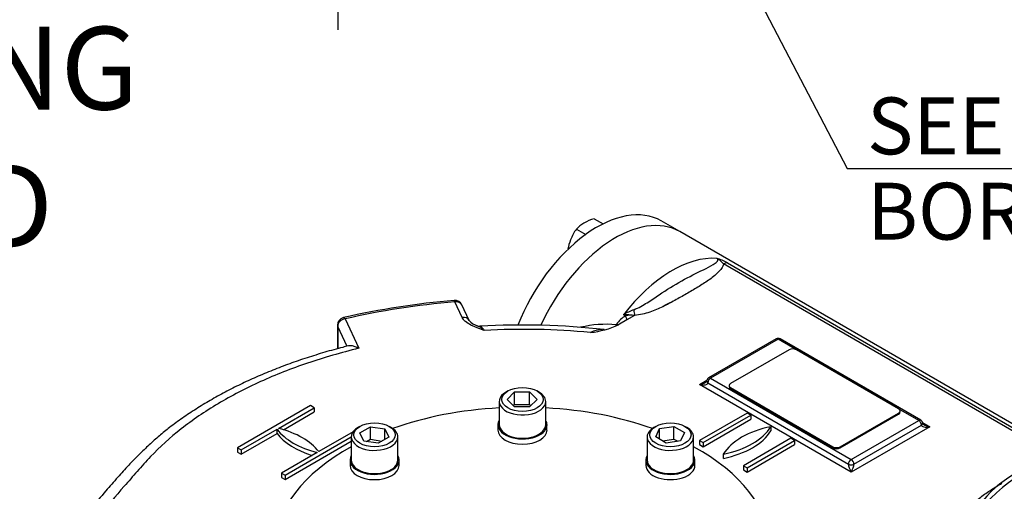
# Model space of a CAD drawing. Units: millimetres. Extents: x 0 to 530, y -59 to 292.
# Drawn here: x 327 to 375, y 90 to 113 of the extents above; entities that cross this region are included whole.
import ezdxf
from ezdxf.enums import TextEntityAlignment as Align
from ezdxf.lldxf.tags import DXFTag

# ---------------------------------------------------------------- set-up
doc = ezdxf.new("R2010")
doc.units = ezdxf.units.MM
for name, color, linetype in [('7206B', 7, 'Continuous'), ('Default', 7, 'Continuous'), ('HSM10X25ZP', 7, 'Continuous'), ('IB1B64', 7, 'Continuous'), ('IW6A502', 7, 'Continuous'), ('IW6C12-1', 7, 'Continuous'), ('IW6D248', 7, 'Continuous'), ('IW6D31-1', 7, 'Continuous'), ('NL12', 7, 'Continuous'), ('SCM12X55CF', 7, 'Continuous')]:
    doc.layers.add(name, color=color, linetype=linetype)
doc.styles.add('SEACAD_Arial', font='arial.ttf')
tags = doc.linetypes.add('CENTER2', pattern=[28.575, 19.05, -3.175, 3.175, -3.175]).pattern_tags.tags
tags[10:11] = [DXFTag(74, 4), DXFTag(75, 0), DXFTag(340, '0'), DXFTag(46, 0.0), DXFTag(50, 0.0), DXFTag(44, 0.0), DXFTag(45, 0.0)]
tags[8:9] = [DXFTag(74, 4), DXFTag(75, 0), DXFTag(340, '0'), DXFTag(46, 0.0), DXFTag(50, 0.0), DXFTag(44, 0.0), DXFTag(45, 0.0)]
tags[6:7] = [DXFTag(74, 4), DXFTag(75, 0), DXFTag(340, '0'), DXFTag(46, 0.0), DXFTag(50, 0.0), DXFTag(44, 0.0), DXFTag(45, 0.0)]
tags[4:5] = [DXFTag(74, 4), DXFTag(75, 0), DXFTag(340, '0'), DXFTag(46, 0.0), DXFTag(50, 0.0), DXFTag(44, 0.0), DXFTag(45, 0.0)]
doc.dimstyles.new('RG_-_ISO_Radial', dxfattribs={"dimtxt": 2.75, "dimasz": 2.75, "dimexe": 1.375, "dimexo": 1.375, "dimgap": 1.375, "dimtad": 0, "dimtih": 1, "dimtoh": 1, "dimdec": 0, "dimlfac": 5, "dimdsep": 46, "dimtxsty": 'SEACAD_Arial', "dimblk1": '_SE_FILLED', "dimblk2": '_SE_FILLED', "dimsah": 1, "dimcen": 1.375, "dimadec": 0, "dimazin": 0, "dimtfac": 1, "dimtofl": 0, "dimtmove": 0, "dimatfit": 3, "dimfxl": 1, "dimtolj": 1, "dimarcsym": 0})

# ---------------------------------------------------------------- blocks, each defined once
blk = doc.blocks.new('SEANNOT_GROUP19')
at = {"layer": 'Default', "color": 7, "linetype": 'CENTER2'}
blk.add_line((342.339, 150.419), (342.339, 112.708), dxfattribs=at)
blk = doc.blocks.new('DMBLK1547')
at = {"layer": 'Default', "linetype": 'Continuous'}
blk.add_hatch(color=7, dxfattribs=at).paths.add_polyline_path([(348.745, 141.905), (347.065, 144.13), (347.933, 141.481)])
at = {"layer": 'Default', "color": 7, "linetype": 'Continuous'}
for p, q in [((347.065, 144.13), (367, 106)), ((367, 106), (403.675, 106))]:
    blk.add_line(p, q, dxfattribs=at)
at = {"layer": 'Default', "color": 7, "linetype": 'Continuous', "style": 'SEACAD_Arial'}
for s, p in [('SEE TABLE FOR', (367.963, 109.438)), ('BORES & KEY DETAILS', (367.963, 105.313))]:
    blk.add_text(s, height=2.75, dxfattribs=at).set_placement(p, align=Align.TOP_LEFT)
blk = doc.blocks.new('_SE_FILLED')
at = {"color": 0}
blk.add_line((0, 0), (-1, 0), dxfattribs=at)
blk.add_solid([(0, 0), (-1, -0.1665), (-1, 0.1665), (0, 0)], dxfattribs=at)
blk = doc.blocks.new('SE14')
at = {"layer": '7206B', "color": 7, "linetype": 'Continuous'}
blk.add_arc((359.397, 97.241), 2.473, 111.5143, 122.0237, dxfattribs=at)
at = {"layer": 'HSM10X25ZP', "color": 7, "linetype": 'Continuous'}
for p, q in [((354.76, 103.575), (355.19, 103.326)), ((353.892, 103.074), (354.344, 102.813))]:
    blk.add_line(p, q, dxfattribs=at)
for centre, radius, start, end in [((355.492, 101.143), 2.539, 106.7652, 119.0574), ((355.852, 101.666), 2.412, 144.3147, 158.4272), ((355.062, 101.967), 1.611, 119.9266, 136.5973), ((356.104, 101.61), 2.668, 159.3005, 169.4886)]:
    blk.add_arc(centre, radius, start, end, dxfattribs=at)
at = {"layer": 'IB1B64', "color": 7, "linetype": 'Continuous'}
for p, q in [((364.188, 97.242), (361.36, 95.609)), ((369.492, 94.384), (364.542, 97.242)), ((361.287, 95.507), (361.287, 95.456)), ((361.36, 95.405), (366.31, 92.547)), ((361.36, 95.405), (361.36, 95.354)), ((361.36, 95.354), (366.31, 92.496)), ((366.663, 92.547), (369.492, 94.18)), ((366.663, 92.496), (369.492, 94.129)), ((369.492, 94.129), (369.492, 94.18)), ((369.565, 94.231), (369.565, 94.282)), ((366.31, 92.496), (366.31, 92.547)), ((366.663, 92.547), (366.663, 92.496))]:
    blk.add_line(p, q, dxfattribs=at)
for centre, major_axis, start_param, end_param in [((364.365, 97.14), (0.25, 0), 0.785398, 2.356194), ((361.537, 95.507), (0.25, 0), 2.356194, 3.926991), ((361.537, 95.456), (0.25, 0), 3.141593, 3.926991), ((369.315, 94.282), (-0.25, 0), 2.356194, 3.926991), ((369.315, 94.231), (-0.25, 0), 2.356194, 3.141593), ((366.487, 92.649), (-0.25, 0), 0.785398, 2.356194), ((366.487, 92.598), (0.25, 0), 3.926991, 5.497787)]:
    blk.add_ellipse(centre, major_axis=major_axis, ratio=0.57735, start_param=start_param, end_param=end_param, dxfattribs=at)
at = {"layer": 'IW6A502', "color": 7, "linetype": 'Continuous'}
for start_param, end_param in [(4.806032, 5.262326), (4.162452, 4.618746), (5.471916, 8.558064), (2.43751, 3.952862)]:
    blk.add_ellipse((351.284, 87.511), major_axis=(-12.031, 0), ratio=0.57735, start_param=start_param, end_param=end_param, dxfattribs=at)
at = {"layer": 'IW6C12-1', "color": 7, "linetype": 'Continuous'}
blk.add_line((358.899, 102.951), (358.003, 103.468), dxfattribs=at)
for centre, end_param in [((354.878, 98.056), 4.968318), ((355.774, 97.538), 4.878571)]:
    blk.add_ellipse(centre, major_axis=(-3.125, -5.413), ratio=0.57735, start_param=3.141593, end_param=end_param, dxfattribs=at)
at = {"layer": 'IW6D248', "color": 7, "linetype": 'Continuous'}
for p, q in [((380.452, 90.507), (358.899, 102.951)), ((377.291, 91.994), (361.02, 101.388)), ((361.207, 101.434), (377.478, 92.04)), ((348.364, 98.799), (348.014, 99.553)), ((348.704, 98.651), (348.354, 99.405)), ((342.701, 98.731), (343.362, 97.307)), ((356.336, 98.679), (355.98, 98.474)), ((356.27, 98.872), (356.17, 98.93)), ((356.711, 98.896), (356.336, 98.679)), ((356.708, 98.898), (356.711, 98.896)), ((342.326, 98.425), (342.326, 97.283)), ((342.339, 98.369), (342.339, 97.287)), ((342.794, 97.388), (342.339, 98.369)), ((355.98, 98.474), (355.938, 98.45)), ((363.564, 97.762), (360.294, 95.874)), ((363.658, 97.752), (360.388, 95.864)), ((364.542, 97.242), (363.658, 97.752)), ((370.558, 93.832), (363.752, 97.762)), ((360.388, 95.864), (367.194, 91.935)), ((359.857, 95.558), (360.207, 95.76)), ((367.194, 91.323), (359.857, 95.558)), ((360.255, 95.635), (367.061, 91.705)), ((341.031, 94.538), (337.495, 92.496)), ((339.476, 93.436), (341.207, 94.435)), ((341.207, 94.435), (341.031, 94.538)), ((341.207, 94.435), (341.207, 94.231)), ((370.464, 93.823), (369.492, 94.384)), ((339.716, 93.37), (341.207, 94.231)), ((362.156, 94.18), (359.857, 92.854)), ((360.034, 92.751), (362.332, 94.078)), ((362.332, 94.078), (362.156, 94.18)), ((362.332, 94.078), (362.332, 93.874)), ((360.034, 92.547), (362.332, 93.874)), ((363.305, 93.517), (363.305, 93.313)), ((367.194, 91.935), (370.464, 93.823)), ((370.994, 93.517), (367.194, 91.323)), ((367.326, 91.705), (370.597, 93.593)), ((370.645, 93.719), (370.994, 93.517)), ((337.672, 92.394), (339.403, 93.394)), ((337.672, 92.19), (339.403, 93.19)), ((339.403, 93.19), (339.403, 93.394)), ((339.793, 91.169), (342.999, 93.02)), ((343.089, 93.277), (341.421, 92.313)), ((364.277, 92.956), (361.979, 91.629)), ((364.454, 92.854), (364.277, 92.956)), ((337.495, 92.496), (337.495, 92.292)), ((337.495, 92.496), (337.672, 92.394)), ((339.793, 90.965), (342.999, 92.816)), ((359.857, 92.854), (359.857, 92.649)), ((359.857, 92.854), (360.034, 92.751)), ((359.857, 92.649), (360.034, 92.547)), ((360.034, 92.751), (360.034, 92.547)), ((362.156, 91.527), (364.454, 92.854)), ((362.156, 91.323), (364.454, 92.649)), ((364.454, 92.854), (364.454, 92.649)), ((337.495, 92.292), (337.672, 92.19)), ((337.672, 92.394), (337.672, 92.19)), ((341.348, 92.271), (339.616, 91.272)), ((361.006, 92.19), (361.006, 91.986)), ((361.979, 91.629), (361.979, 91.425)), ((361.979, 91.629), (362.156, 91.527)), ((362.156, 91.527), (362.156, 91.323)), ((339.616, 91.272), (339.616, 91.067)), ((339.616, 91.272), (339.793, 91.169)), ((339.616, 91.067), (339.793, 90.965)), ((339.793, 91.169), (339.793, 90.965)), ((361.979, 91.425), (362.156, 91.323))]:
    blk.add_line(p, q, dxfattribs=at)
for centre, radius, start, end in [((360.196, 99.778), 1.94, 58.5932, 75.2536), ((360.073, 100.554), 1.262, 41.3825, 60.7249), ((351.026, 62.191), 37.553, 94.6488, 102.9409), ((348.014, 99.247), 0.375, 24.8961, 94.7276), ((357.715, 96.386), 2.976, 110.4786, 121.2779), ((342.701, 98.425), 0.375, 103.0337, 180), ((356.922, 97.735), 1.311, 119.8064, 145.5454), ((356.224, 95.248), 3.682, 82.4468, 90.8277), ((356.557, 97.642), 1.264, 83.0026, 103.1506), ((349.37, 99.247), 0.895, 222.031, 252.2985), ((349.184, 98.569), 0.195, 242.7788, 281.8463), ((351.287, 62.548), 35.884, 83.6663, 93.297), ((351.283, 62.805), 35.42, 84.6636, 92.9998), ((355.332, 93.157), 5.312, 84.7339, 103.4152), ((354.079, 102.506), 4.462, 276.4, 294.6193), ((355.171, 96.858), 1.352, 90.8178, 116.0719), ((363.658, 97.599), 0.188, 60, 120), ((360.388, 95.711), 0.188, 120, 180), ((360.086, 95.781), 0.133, 293.5091, 329.3792), ((370.464, 93.67), 0.188, 0, 60), ((370.76, 93.734), 0.125, 209.7682, 246.7534), ((377.713, 86.565), 5.344, 92.9588, 140.6841)]:
    blk.add_arc(centre, radius, start, end, dxfattribs=at)
for centre, major_axis, ratio, start_param, end_param in [((355.774, 97.538), (-3.125, -5.413), 0.57735, 3.141593, 4.878668), ((358.514, 95.956), (3.125, 5.413), 0.57735, 0.270556, 1.344322), ((361.02, 100.979), (0.25, 0.433), 0.57735, 0.226474, 0.785398), ((348.014, 99.247), (0.031, -0.374), 0.115775, 2.521318, 3.141913), ((351.284, 86.373), (-23.062, 0), 0.57735, 4.854663, 5.093714), ((348.014, 99.247), (-0.34, -0.158), 0.788675, 3.141593, 4.36151), ((356.708, 99.306), (0.03, -0.499), 0.085543, -1.307843, -0.618084), ((342.701, 98.425), (-0.34, -0.158), 0.788675, 4.36151, 5.932306), ((342.701, 98.425), (0.085, -0.365), 0.30386, 2.490565, 3.142047), ((348.364, 98.493), (-0.34, -0.158), 0.788675, 3.130381, 4.36151), ((356.082, 99.11), (-0.255, 0.43), 0.100637, 3.128404, 4.068399), ((342.701, 98.425), (0.375, 0), 0.57735, 3.141593, 3.403392), ((355.604, 98.645), (0.019, 0.5), 0.482572, 4.201354, 4.321013), ((355.604, 98.645), (-0.413, 0.282), 0.105683, -4.092921, -3.936222), ((355.627, 98.678), (-0.412, 0.283), 0.110499, -4.092546, -3.860438), ((363.658, 97.599), (0.094, -0.162), 0.57735, 2.356194, 3.141593), ((363.658, 97.599), (-0.094, -0.162), 0.57735, 3.141593, 3.926991), ((360.388, 95.711), (-0.094, -0.162), 0.57735, 3.926991, 5.497787), ((360.388, 95.711), (0.094, -0.162), 0.57735, 2.356194, 3.141593), ((359.857, 95.711), (-0.396, -0.089), 0.368973, 1.488222, 2.304008), ((359.857, 95.711), (-0.396, 0.089), 0.368973, 1.653371, 3.224167), ((360.388, 95.711), (0.187, 0), 0.57735, 3.157534, 3.926991), ((337.982, 91.45), (3.75, 0), 0.57735, 0.409975, 1.160822), ((359.766, 94.233), (3.75, 0), 0.57735, 5.049599, 5.945975), ((364.545, 91.474), (-3.75, 0), 0.57735, 5.049599, 5.945975), ((370.464, 93.67), (-0.094, -0.162), 0.57735, 3.141593, 3.926991), ((370.464, 93.67), (-0.094, 0.162), 0.57735, 3.926991, 5.497787), ((370.464, 93.67), (-0.188, 0), 0.57735, 2.356194, 3.141593), ((370.994, 93.67), (0.396, 0.089), 0.368973, 3.059018, 4.629815), ((370.994, 93.67), (-0.396, 0.089), 0.368973, 0.843476, 1.653371), ((342.842, 94.257), (-3.75, 0), 0.57735, 0.409975, 1.160822), ((342.842, 94.052), (-3.75, 0), 0.57735, 0.409975, 1.090091), ((359.766, 94.029), (3.75, 0), 0.57735, 5.049599, 5.945975), ((367.194, 91.782), (-0.094, -0.162), 0.57735, 3.926991, 5.497787), ((367.194, 91.476), (0.117, -0.275), 0.227735, 3.63299, 5.203786), ((367.194, 91.782), (-0.188, 0), 0.57735, 0.785398, 2.356194), ((367.194, 91.782), (-0.094, 0.162), 0.57735, 3.926991, 5.497787), ((367.194, 91.476), (0.117, 0.275), 0.227735, 4.220992, 5.791788), ((375.484, 86.158), (3.125, 5.413), 0.57735, 0.270556, 1.344322)]:
    blk.add_ellipse(centre, major_axis=major_axis, ratio=ratio, start_param=start_param, end_param=end_param, dxfattribs=at)
for points, knots in [([(356.674, 99.174), (356.795, 99.218), (356.904, 99.274), (357.116, 99.39), (357.219, 99.452), (357.518, 99.639), (357.708, 99.767), (358.269, 100.138), (358.631, 100.369), (359.351, 100.774), (359.71, 100.948), (360.214, 101.192), (360.376, 101.271), (360.583, 101.397), (360.647, 101.44), (360.716, 101.513), (360.734, 101.538), (360.745, 101.595), (360.736, 101.627), (360.69, 101.654)], [0, 0, 0, 0, 0.0625, 0.0625, 0.125, 0.125, 0.25, 0.25, 0.5, 0.5, 0.75, 0.75, 0.875, 0.875, 0.9375, 0.9375, 0.96875, 0.96875, 1, 1, 1, 1]), ([(361.02, 101.388), (361.006, 101.313), (360.969, 101.239), (360.874, 101.099), (360.814, 101.031), (360.615, 100.836), (360.456, 100.714), (360.121, 100.483), (359.945, 100.372), (359.584, 100.154), (359.401, 100.047), (359.032, 99.834), (358.846, 99.728), (358.468, 99.52), (358.277, 99.418), (357.876, 99.225), (357.666, 99.133), (357.328, 99.018), (357.211, 98.983), (356.967, 98.927), (356.839, 98.906), (356.708, 98.898)], [0, 0, 0, 0, 0.0625, 0.0625, 0.125, 0.125, 0.25, 0.25, 0.375, 0.375, 0.5, 0.5, 0.625, 0.625, 0.75, 0.75, 0.875, 0.875, 0.9375, 0.9375, 1, 1, 1, 1]), ([(349.429, 98.177), (349.401, 98.186), (349.373, 98.196), (349.317, 98.215), (349.29, 98.225), (349.207, 98.254), (349.152, 98.274), (349.043, 98.315), (348.99, 98.337), (348.886, 98.382), (348.835, 98.406), (348.69, 98.48), (348.603, 98.535), (348.492, 98.628), (348.459, 98.66), (348.403, 98.728), (348.381, 98.763), (348.364, 98.799)], [0, 0, 0, 0, 0.0625, 0.0625, 0.125, 0.125, 0.25, 0.25, 0.375, 0.375, 0.5, 0.5, 0.75, 0.75, 0.875, 0.875, 1, 1, 1, 1]), ([(349.429, 98.177), (349.421, 98.184), (349.412, 98.191), (349.396, 98.205), (349.387, 98.212), (349.363, 98.232), (349.346, 98.245), (349.297, 98.281), (349.265, 98.303), (349.185, 98.352), (349.137, 98.376), (349.09, 98.396)], [0, 0, 0, 0, 0.03125, 0.03125, 0.0625, 0.0625, 0.125, 0.125, 0.25, 0.25, 0.4355406, 0.4355406, 0.4355406, 0.4355406]), ([(349.222, 98.374), (349.234, 98.374), (349.245, 98.372), (349.266, 98.364), (349.275, 98.36), (349.293, 98.348), (349.302, 98.341), (349.35, 98.3), (349.389, 98.247), (349.429, 98.177)], [0.5374063, 0.5374063, 0.5374063, 0.5374063, 0.625, 0.625, 0.6875, 0.6875, 0.75, 0.75, 1, 1, 1, 1]), ([(342.864, 97.422), (342.762, 97.398), (342.396, 97.31), (341.704, 97.116), (340.852, 96.854), (340.012, 96.565), (339.192, 96.253), (338.395, 95.92), (337.626, 95.565), (336.884, 95.189), (336.168, 94.793), (335.48, 94.376), (334.824, 93.94), (334.231, 93.507), (333.695, 93.072), (333.202, 92.634), (332.708, 92.158), (332.203, 91.634), (331.668, 91.044), (331.062, 90.35), (330.231, 89.382), (329.538, 88.55), (329.062, 87.97), (328.963, 87.849), (328.926, 87.804), (328.915, 87.791), (328.91, 87.784), (328.909, 87.783), (328.909, 87.783), (328.909, 87.783), (328.909, 87.783), (328.909, 87.783), (328.909, 87.783)], [0, 0, 0, 0, 0.0128772, 0.0545526, 0.0962363, 0.1380189, 0.180008, 0.2222989, 0.2640385, 0.305963, 0.3481071, 0.3903465, 0.4325202, 0.4746535, 0.5103934, 0.5478684, 0.5877849, 0.630995, 0.678895, 0.7341339, 0.8042366, 0.9194533, 0.9399665, 0.9476563, 0.9493798, 0.9510079, 0.9510572, 0.9510818, 0.9510879, 0.9510887, 0.9510887, 0.9510888, 0.9510888, 0.9510888, 0.9510888]), ([(343.362, 97.307), (342.504, 97.1), (341.676, 96.86), (340.092, 96.323), (339.334, 96.025), (338.248, 95.533), (337.895, 95.362), (337.206, 95.003), (336.87, 94.817), (335.905, 94.243), (335.312, 93.838), (334.223, 92.986), (333.727, 92.539), (333.059, 91.835), (332.849, 91.595), (332.425, 91.117), (332.215, 90.878), (331.589, 90.158), (331.179, 89.676), (330.572, 88.951), (330.371, 88.709), (330.072, 88.345), (329.922, 88.163), (329.749, 87.951), (329.674, 87.86), (329.637, 87.814), (329.623, 87.799), (329.621, 87.765), (329.632, 87.749), (329.652, 87.737)], [0, 0, 0, 0, 0.125, 0.125, 0.25, 0.25, 0.3125, 0.3125, 0.375, 0.375, 0.5, 0.5, 0.625, 0.625, 0.6875, 0.6875, 0.75, 0.75, 0.875, 0.875, 0.9375, 0.9375, 0.96875, 0.984375, 0.992188, 0.992188, 0.996094, 0.996094, 1, 1, 1, 1]), ([(343.362, 97.307), (343.347, 97.315), (343.332, 97.323), (343.302, 97.338), (343.287, 97.345), (343.242, 97.365), (343.213, 97.376), (343.155, 97.396), (343.126, 97.405), (343.07, 97.418), (343.043, 97.424), (342.964, 97.434), (342.917, 97.434), (342.872, 97.427), (342.866, 97.425), (342.861, 97.424)], [0, 0, 0, 0, 0.0625, 0.0625, 0.125, 0.125, 0.25, 0.25, 0.375, 0.375, 0.5, 0.5, 0.75, 0.75, 0.7873641, 0.7873641, 0.7873641, 0.7873641]), ([(372.979, 89.504), (372.993, 89.58), (373.029, 89.652), (373.124, 89.793), (373.184, 89.861), (373.384, 90.056), (373.543, 90.178), (373.877, 90.409), (374.054, 90.52), (374.318, 90.68), (374.403, 90.73), (374.488, 90.78)], [0, 0, 0, 0, 0.0625, 0.0625, 0.125, 0.125, 0.25, 0.25, 0.375, 0.375, 0.4333479, 0.4333479, 0.4333479, 0.4333479])]:
    blk.add_open_spline(points, degree=3, knots=knots, dxfattribs=at)
blk.add_open_spline([(355.82, 98.446), (355.83, 98.461), (355.841, 98.476)], degree=2, dxfattribs=at)
at = {"layer": 'IW6D31-1', "color": 7, "linetype": 'Continuous'}
blk.add_ellipse((382.038, 82.375), major_axis=(5.653, 9.791), ratio=0.57735, start_param=0, end_param=3.141593, dxfattribs=at)
at = {"layer": 'NL12', "color": 7, "linetype": 'Continuous'}
for p, q in [((350.096, 93.611), (350.096, 93.356)), ((352.471, 93.356), (352.471, 93.611)), ((342.937, 91.899), (342.937, 91.644)), ((345.312, 91.644), (345.312, 91.899)), ((357.256, 91.899), (357.256, 91.644)), ((359.631, 91.644), (359.631, 91.899))]:
    blk.add_line(p, q, dxfattribs=at)
for centre, major_axis, start_param, end_param in [((351.284, 93.611), (1.188, 0), 2.81571, 6.283185), ((351.284, 93.611), (1.188, 0), 0, 0.325883), ((351.284, 93.356), (1.188, 0), 3.141593, 6.283185), ((344.124, 91.899), (1.188, 0), 2.81571, 6.283185), ((344.124, 91.899), (1.188, 0), 0, 0.325883), ((358.443, 91.899), (-1.188, 0), 5.957302, 6.283185), ((358.443, 91.899), (-1.188, 0), 0, 3.467476), ((344.124, 91.644), (1.188, 0), 3.141593, 6.283185), ((358.443, 91.644), (-1.188, 0), 0, 3.141593)]:
    blk.add_ellipse(centre, major_axis=major_axis, ratio=0.57735, start_param=start_param, end_param=end_param, dxfattribs=at)
at = {"layer": 'SCM12X55CF', "color": 7, "linetype": 'Continuous'}
for p, q in [((350.577, 95.244), (350.488, 95.193)), ((350.545, 94.836), (350.905, 95.197)), ((350.905, 95.197), (351.627, 95.197)), ((350.905, 94.585), (350.905, 95.197)), ((351.627, 95.197), (351.988, 94.836)), ((351.627, 94.585), (351.627, 95.197)), ((352.079, 95.193), (351.991, 95.244)), ((350.159, 94.734), (350.159, 93.611)), ((350.905, 94.475), (350.545, 94.836)), ((350.851, 94.53), (350.905, 94.585)), ((350.905, 94.585), (351.627, 94.585)), ((351.627, 94.475), (350.905, 94.475)), ((351.988, 94.836), (351.627, 94.475)), ((351.627, 94.585), (351.682, 94.53)), ((352.409, 93.611), (352.409, 94.734)), ((343.417, 93.532), (343.329, 93.481)), ((343.415, 93.225), (343.925, 93.519)), ((343.925, 93.519), (344.622, 93.411)), ((343.925, 92.907), (343.925, 93.519)), ((344.622, 93.411), (344.809, 93.009)), ((344.622, 92.901), (344.622, 93.411)), ((344.92, 93.481), (344.831, 93.532)), ((357.736, 93.532), (357.648, 93.481)), ((357.734, 93.023), (357.921, 93.426)), ((357.921, 93.426), (358.618, 93.534)), ((357.921, 92.915), (357.921, 93.426)), ((358.618, 93.534), (359.128, 93.239)), ((358.618, 92.921), (358.618, 93.534)), ((359.239, 93.481), (359.15, 93.532)), ((342.999, 93.022), (342.999, 91.899)), ((343.602, 92.822), (343.415, 93.225)), ((344.809, 93.009), (344.299, 92.714)), ((345.249, 91.899), (345.249, 93.022)), ((357.318, 93.022), (357.318, 91.899)), ((358.244, 92.729), (357.734, 93.023)), ((359.128, 93.239), (358.941, 92.836)), ((359.568, 91.899), (359.568, 93.022)), ((344.299, 92.714), (343.602, 92.822)), ((343.741, 92.801), (343.925, 92.907)), ((343.925, 92.907), (344.483, 92.821)), ((358.06, 92.835), (358.618, 92.921)), ((358.941, 92.836), (358.244, 92.729)), ((358.618, 92.921), (358.802, 92.815))]:
    blk.add_line(p, q, dxfattribs=at)
for centre in [(351.284, 94.836), (344.124, 93.124), (358.443, 93.124)]:
    blk.add_ellipse(centre, major_axis=(-1, 0), ratio=0.57735, dxfattribs=at)
for centre, major_axis, start_param, end_param in [((351.284, 94.734), (1.125, 0), 2.356194, 6.283185), ((351.284, 94.734), (1.125, 0), 0, 0.785398), ((344.124, 93.022), (1.125, 0), 2.356194, 6.283185), ((344.124, 93.022), (1.125, 0), 0, 0.785398), ((351.284, 93.611), (-1.125, 0), 0, 3.141593), ((358.443, 93.022), (1.125, 0), 2.356194, 6.283185), ((358.443, 93.022), (1.125, 0), 0, 0.785398), ((344.124, 91.899), (-1.125, 0), 0, 3.141593), ((358.443, 91.899), (-1.125, 0), 0, 3.141593)]:
    blk.add_ellipse(centre, major_axis=major_axis, ratio=0.57735, start_param=start_param, end_param=end_param, dxfattribs=at)

msp = doc.modelspace()

# ---------------------------------------------------------------- block references
at = {"layer": 'Default'}
for name in ['SEANNOT_GROUP19', 'SE14']:
    msp.add_blockref(name, (0, 0), dxfattribs=at)

# ---------------------------------------------------------------- texts
at = {"layer": 'Default', "insert": (313.019, 104.186), "char_height": 4, "width": 70.20001, "attachment_point": 5}
msp.add_mtext('{\\fArial Narrow|b1||i0||c0|p34;\\C7;\\H4.;\\W1.;VIEW SHOWING MOTORISED\\P}{\\fArial Narrow|b1||i0||c0|p34;\\C7;\\H4.;\\W1.;UNIT}', dxfattribs=at)

# ---------------------------------------------------------------- dimensions: what is measured, and where the dimension line sits
at = {"layer": 'Default', "color": 7, "linetype": 'Continuous'}
dim = msp.add_diameter_dim_2p(p1=(337.614, 162.208), p2=(347.065, 144.13), text='\\A1;SEE TABLE FOR {}\\PBORES & KEY DETAILS', dimstyle='RG_-_ISO_Radial', dxfattribs=at)
dim.commit()
dim.dimension.update_dxf_attribs({"geometry": 'DMBLK1547', "text_midpoint": (367, 106), "dimtype": 163})

doc.saveas('drawing.dxf')
